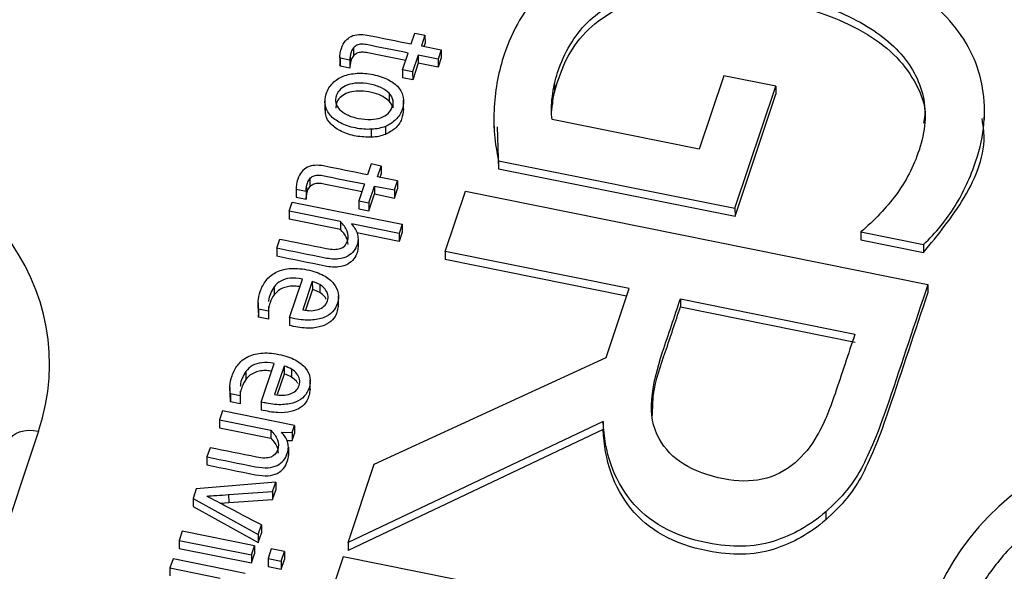
# Paper-space layout 'Sheet1' of a CAD drawing. Units: inches. Extents: x 0 to 34, y 0 to 22.
# Drawn here: x 30.4 to 30.6, y 16.7 to 16.8 of the extents above; entities that cross this region are included whole.
import ezdxf

# ---------------------------------------------------------------- set-up
doc = ezdxf.new("R2010")
doc.units = ezdxf.units.IN
doc.header["$MEASUREMENT"] = 0

psp = doc.layouts.new('Sheet1')

# ---------------------------------------------------------------- linework, layer by layer
at = {"color": 7, "linetype": 'Continuous', "lineweight": 25}
for p, q in [((30.50846, 16.75186), (30.50902, 16.75354)), ((30.50902, 16.75354), (30.51058, 16.75322)), ((30.51058, 16.75322), (30.51002, 16.75155)), ((30.51058, 16.75322), (30.51059, 16.75198)), ((30.51059, 16.75198), (30.51041, 16.75147)), ((30.49954, 16.75125), (30.49954, 16.75001)), ((30.50712, 16.74785), (30.50799, 16.75045)), ((30.50955, 16.75013), (30.50868, 16.74754)), ((30.5126, 16.74952), (30.50955, 16.75013)), ((30.50955, 16.75013), (30.50955, 16.7489)), ((30.51002, 16.75155), (30.51308, 16.75093)), ((30.51308, 16.75093), (30.5126, 16.74952)), ((30.51308, 16.75093), (30.51308, 16.7497)), ((30.49745, 16.74987), (30.49745, 16.74863)), ((30.49746, 16.74842), (30.49745, 16.74863)), ((30.49899, 16.74935), (30.49746, 16.74966)), ((30.49746, 16.74966), (30.49746, 16.74842)), ((30.49899, 16.74935), (30.49899, 16.74812)), ((30.49903, 16.74996), (30.49903, 16.74872)), ((30.50955, 16.7489), (30.50869, 16.7463)), ((30.51261, 16.74828), (30.50955, 16.7489)), ((30.5126, 16.74952), (30.51261, 16.74828)), ((30.51308, 16.7497), (30.51261, 16.74828)), ((30.49899, 16.74812), (30.49746, 16.74842)), ((30.50868, 16.74754), (30.50712, 16.74785)), ((30.50712, 16.74785), (30.50712, 16.74661)), ((30.50868, 16.74754), (30.50869, 16.7463)), ((30.50869, 16.7463), (30.50712, 16.74661)), ((30.53058, 16.74567), (30.53058, 16.74443)), ((30.55673, 16.74694), (30.55294, 16.73558)), ((30.56477, 16.74532), (30.55673, 16.74694)), ((30.50503, 16.74425), (30.50504, 16.74301)), ((30.55847, 16.72647), (30.56477, 16.74532)), ((30.55848, 16.72523), (30.56477, 16.74408)), ((30.56477, 16.74532), (30.56477, 16.74408)), ((30.49513, 16.74314), (30.49513, 16.74159)), ((30.5056, 16.74324), (30.5056, 16.742)), ((30.50729, 16.74161), (30.50729, 16.74316)), ((30.53015, 16.74126), (30.53026, 16.74249)), ((30.53026, 16.74372), (30.53026, 16.74249)), ((30.59702, 16.74019), (30.59702, 16.74174)), ((30.52122, 16.74042), (30.52123, 16.73887)), ((30.55294, 16.73558), (30.53021, 16.74016)), ((30.50233, 16.73744), (30.50233, 16.73868)), ((30.50446, 16.73911), (30.50446, 16.73788)), ((30.52175, 16.73904), (30.52196, 16.73258)), ((30.50226, 16.73332), (30.50171, 16.73164)), ((30.50383, 16.733), (30.50226, 16.73332)), ((30.52196, 16.73382), (30.55847, 16.72647)), ((30.52196, 16.73382), (30.52196, 16.73258)), ((30.50327, 16.73133), (30.50383, 16.733)), ((30.50383, 16.733), (30.50383, 16.73176)), ((30.52196, 16.73258), (30.55848, 16.72523)), ((30.49278, 16.73103), (30.49279, 16.72979)), ((30.50632, 16.73071), (30.50327, 16.73133)), ((30.50366, 16.73125), (30.50383, 16.73176)), ((30.50585, 16.7293), (30.50632, 16.73071)), ((30.50632, 16.73071), (30.50633, 16.72948)), ((30.49069, 16.72965), (30.49069, 16.72841)), ((30.49071, 16.72944), (30.49223, 16.72913)), ((30.49071, 16.72944), (30.49071, 16.7282)), ((30.49223, 16.72913), (30.49223, 16.7279)), ((30.49227, 16.72974), (30.49228, 16.72851)), ((30.50123, 16.73023), (30.50037, 16.72763)), ((30.50193, 16.72732), (30.5028, 16.72991)), ((30.5028, 16.72991), (30.50585, 16.7293)), ((30.5028, 16.72991), (30.5028, 16.72868)), ((30.50585, 16.72806), (30.50633, 16.72948)), ((30.50585, 16.7293), (30.50585, 16.72806)), ((30.51371, 16.71979), (30.51682, 16.72911)), ((30.51682, 16.72911), (30.58827, 16.71472)), ((30.48958, 16.72601), (30.49006, 16.72742)), ((30.49006, 16.72742), (30.50707, 16.724)), ((30.49069, 16.72841), (30.49071, 16.7282)), ((30.49071, 16.7282), (30.49223, 16.7279)), ((30.50037, 16.72763), (30.50193, 16.72732)), ((30.50037, 16.72763), (30.50037, 16.72639)), ((30.50193, 16.72608), (30.5028, 16.72868)), ((30.50193, 16.72732), (30.50193, 16.72608)), ((30.5028, 16.72868), (30.50585, 16.72806)), ((30.49751, 16.72441), (30.48958, 16.72601)), ((30.48958, 16.72601), (30.48959, 16.72477)), ((30.50037, 16.72639), (30.50193, 16.72608)), ((30.55847, 16.72647), (30.55848, 16.72523)), ((30.49752, 16.72318), (30.48959, 16.72477)), ((30.49751, 16.72441), (30.49752, 16.72318)), ((30.50659, 16.72258), (30.49921, 16.72407)), ((30.50707, 16.724), (30.50659, 16.72258)), ((30.50707, 16.72276), (30.5066, 16.72135)), ((30.50707, 16.724), (30.50707, 16.72276)), ((30.57791, 16.72283), (30.58759, 16.72088)), ((30.57791, 16.72283), (30.57792, 16.72159)), ((30.48768, 16.7203), (30.48815, 16.72172)), ((30.5066, 16.72135), (30.50007, 16.72266)), ((30.50024, 16.72176), (30.50024, 16.72052)), ((30.50659, 16.72258), (30.5066, 16.72135)), ((30.57792, 16.72159), (30.58759, 16.71964)), ((30.48768, 16.7203), (30.48768, 16.71906)), ((30.54211, 16.71408), (30.51371, 16.71979)), ((30.51371, 16.71979), (30.51371, 16.71856)), ((30.58759, 16.72088), (30.58759, 16.71964)), ((30.54172, 16.71292), (30.51371, 16.71856)), ((30.48965, 16.70959), (30.49164, 16.71555)), ((30.49318, 16.71517), (30.49172, 16.71078)), ((30.49318, 16.71517), (30.49319, 16.71393)), ((30.48729, 16.71434), (30.48729, 16.7131)), ((30.49319, 16.71393), (30.49212, 16.71075)), ((30.49432, 16.71468), (30.49432, 16.71344)), ((30.53855, 16.70342), (30.54211, 16.71408)), ((30.58827, 16.71472), (30.58827, 16.71349)), ((30.49723, 16.71143), (30.49723, 16.71297)), ((30.55003, 16.71248), (30.577, 16.70705)), ((30.55003, 16.71248), (30.55003, 16.71124)), ((30.4848, 16.71186), (30.4848, 16.71031)), ((30.48489, 16.71087), (30.48489, 16.70964)), ((30.48641, 16.71057), (30.48489, 16.71087)), ((30.48641, 16.7113), (30.48641, 16.71057)), ((30.48641, 16.71057), (30.48641, 16.70933)), ((30.55003, 16.71124), (30.57701, 16.70581)), ((30.48489, 16.70964), (30.48491, 16.71046)), ((30.48641, 16.70933), (30.48489, 16.70964)), ((30.48965, 16.70959), (30.48966, 16.70836)), ((30.50274, 16.68696), (30.53855, 16.70342)), ((30.48529, 16.69654), (30.48728, 16.7025)), ((30.48882, 16.70211), (30.48736, 16.69773)), ((30.48882, 16.70211), (30.48882, 16.70087)), ((30.48996, 16.70163), (30.48996, 16.70039)), ((30.48293, 16.70129), (30.48293, 16.70005)), ((30.48882, 16.70087), (30.48776, 16.69769)), ((30.49287, 16.69837), (30.49287, 16.69992)), ((30.48043, 16.6988), (30.48044, 16.69726)), ((30.48053, 16.69782), (30.48053, 16.69658)), ((30.48204, 16.69751), (30.48053, 16.69782)), ((30.48053, 16.69658), (30.48054, 16.69741)), ((30.48205, 16.69825), (30.48204, 16.69751)), ((30.48204, 16.69751), (30.48205, 16.69628)), ((30.48205, 16.69628), (30.48053, 16.69658)), ((30.48529, 16.69654), (30.48529, 16.6953)), ((30.47929, 16.69519), (30.47882, 16.69378)), ((30.47882, 16.69378), (30.48675, 16.69218)), ((30.47882, 16.69378), (30.47882, 16.69254)), ((30.49045, 16.69295), (30.47929, 16.69519)), ((30.47882, 16.69254), (30.48675, 16.69095)), ((30.49008, 16.69185), (30.49045, 16.69295)), ((30.49045, 16.69295), (30.49045, 16.69171)), ((30.53811, 16.69355), (30.4987, 16.67487)), ((30.53811, 16.69231), (30.49871, 16.67364)), ((30.53811, 16.69355), (30.53811, 16.69231)), ((30.48675, 16.69218), (30.48675, 16.69095)), ((30.48844, 16.69189), (30.49008, 16.69185)), ((30.49008, 16.69185), (30.49008, 16.69061)), ((30.49008, 16.69061), (30.49045, 16.69171)), ((30.47738, 16.68948), (30.47691, 16.68807)), ((30.48921, 16.69063), (30.49008, 16.69061)), ((30.48948, 16.68957), (30.48949, 16.68833)), ((30.47691, 16.68807), (30.47691, 16.68683)), ((30.4987, 16.67487), (30.50274, 16.68696)), ((30.48752, 16.68418), (30.47526, 16.68312)), ((30.48703, 16.68271), (30.48752, 16.68418)), ((30.48752, 16.68418), (30.48752, 16.68294)), ((30.47526, 16.68312), (30.47476, 16.68164)), ((30.47476, 16.68164), (30.48481, 16.67608)), ((30.47476, 16.68164), (30.47476, 16.6804)), ((30.48025, 16.68225), (30.48703, 16.68271)), ((30.48025, 16.68225), (30.48026, 16.68101)), ((30.48703, 16.68148), (30.48752, 16.68294)), ((30.48703, 16.68271), (30.48703, 16.68148)), ((30.47476, 16.6804), (30.48482, 16.67484)), ((30.47895, 16.68092), (30.48026, 16.68101)), ((30.48026, 16.68101), (30.48703, 16.68148)), ((30.57248, 16.6796), (30.57248, 16.67837)), ((30.48481, 16.67608), (30.48531, 16.67756)), ((30.48531, 16.67756), (30.48531, 16.67632)), ((30.47307, 16.67659), (30.4726, 16.67517)), ((30.48423, 16.67434), (30.47307, 16.67659)), ((30.48481, 16.67608), (30.48482, 16.67484)), ((30.48482, 16.67484), (30.48531, 16.67632)), ((30.4726, 16.67517), (30.4726, 16.67394)), ((30.4726, 16.67517), (30.48376, 16.67293)), ((30.48376, 16.67293), (30.48423, 16.67434)), ((30.48423, 16.67434), (30.48424, 16.6731)), ((30.4987, 16.67487), (30.49871, 16.67364)), ((30.4726, 16.67394), (30.48376, 16.67169)), ((30.48376, 16.67169), (30.48424, 16.6731)), ((30.48376, 16.67293), (30.48376, 16.67169)), ((30.48684, 16.67386), (30.48634, 16.67237)), ((30.48888, 16.67345), (30.48684, 16.67386)), ((30.48838, 16.67196), (30.48888, 16.67345)), ((30.48888, 16.67345), (30.48888, 16.67221)), ((30.49796, 16.67265), (30.49485, 16.66334)), ((30.56941, 16.65827), (30.49796, 16.67265)), ((30.47166, 16.67234), (30.47118, 16.67093)), ((30.48281, 16.67009), (30.47166, 16.67234)), ((30.48634, 16.67237), (30.48635, 16.67113)), ((30.48634, 16.67237), (30.48838, 16.67196)), ((30.48635, 16.67113), (30.48838, 16.67072)), ((30.48838, 16.67072), (30.48888, 16.67221)), ((30.48838, 16.67196), (30.48838, 16.67072)), ((30.47118, 16.67093), (30.47896, 16.66936)), ((30.47118, 16.67093), (30.47118, 16.66969))]:
    psp.add_line(p, q, dxfattribs=at)
at = {"color": 8, "linetype": 'Continuous', "lineweight": 25}
psp.add_line((30.45089, 16.69206), (30.423, 16.60859), dxfattribs=at)
at = {"color": 7, "linetype": 'Continuous', "lineweight": 25, "flags": 128}
psp.add_lwpolyline([(30.44639, 16.69051), (30.44659, 16.69097), (30.44693, 16.69137), (30.44739, 16.6917), (30.44795, 16.69195), (30.4486, 16.69212), (30.44932, 16.69219), (30.45009, 16.69217), (30.45089, 16.69206)], dxfattribs=at)
at = {"color": 7, "linetype": 'Continuous', "lineweight": 25}
for centre, major_axis, ratio, start_param, end_param in [((30.39858, 16.70129), (0.05397, 0.00273), 0.765216, 5.992348, 7.532986), ((30.6401, 16.65266), (0.05318, -0.00282), 0.788009, 1.386712, 2.92735)]:
    psp.add_ellipse(centre, major_axis=major_axis, ratio=ratio, start_param=start_param, end_param=end_param, dxfattribs=at)
for points, knots in [([(30.58759, 16.72088), (30.58951, 16.72271), (30.59116, 16.72469), (30.59377, 16.72896), (30.59485, 16.73128), (30.59699, 16.73769), (30.59734, 16.74143), (30.59611, 16.74862), (30.59458, 16.75189), (30.58969, 16.75781), (30.58635, 16.76039), (30.57789, 16.76482), (30.57286, 16.76651), (30.56109, 16.76888), (30.55569, 16.76935), (30.54596, 16.76886), (30.54166, 16.76798), (30.53422, 16.7649), (30.53111, 16.76277), (30.526, 16.7573), (30.52409, 16.75402), (30.52241, 16.74898), (30.52206, 16.74767), (30.52154, 16.74494), (30.52135, 16.74354), (30.5212, 16.7407), (30.52121, 16.73928), (30.52145, 16.73648), (30.52165, 16.73513), (30.52196, 16.73382)], [0, 0, 0, 0, 0.060233, 0.060233, 0.120385, 0.120385, 0.214254, 0.214254, 0.308123, 0.308123, 0.401992, 0.401992, 0.495861, 0.495861, 0.590386, 0.590386, 0.685302, 0.685302, 0.780895, 0.780895, 0.876488, 0.876488, 0.907817, 0.907817, 0.938777, 0.938777, 0.969388, 0.969388, 1, 1, 1, 1]), ([(30.53058, 16.74567), (30.53071, 16.74631), (30.53088, 16.74688), (30.53211, 16.75057), (30.53365, 16.75315), (30.53769, 16.75714), (30.54016, 16.75861), (30.54592, 16.76055), (30.54923, 16.76101), (30.55659, 16.76099), (30.56062, 16.76054), (30.56919, 16.75881), (30.57288, 16.75761), (30.57926, 16.75455), (30.58182, 16.75276), (30.58567, 16.74862), (30.58696, 16.7463), (30.58809, 16.74117), (30.58789, 16.7384), (30.58604, 16.73288), (30.58486, 16.73057), (30.58184, 16.72653), (30.58002, 16.72462), (30.57791, 16.72283)], [0, 0, 0, 0, 0.017838, 0.017838, 0.121191, 0.121191, 0.224544, 0.224544, 0.327897, 0.327897, 0.431828, 0.431828, 0.530902, 0.530902, 0.62981, 0.62981, 0.729124, 0.729124, 0.828177, 0.828177, 0.914381, 0.914381, 1, 1, 1, 1]), ([(30.53058, 16.74443), (30.53116, 16.7463), (30.53223, 16.74976), (30.53555, 16.75416), (30.53993, 16.7573), (30.54599, 16.75945), (30.55399, 16.76003), (30.56338, 16.75894), (30.57208, 16.75679), (30.57892, 16.75356), (30.58366, 16.74995), (30.58663, 16.74565), (30.58805, 16.74205), (30.58768, 16.74004), (30.5876, 16.73964)], [0, 0, 0, 0, 0.091555, 0.168919, 0.23932, 0.309496, 0.412168, 0.532352, 0.660791, 0.748015, 0.827531, 0.903313, 0.98064, 1, 1, 1, 1]), ([(30.49767, 16.75117), (30.49783, 16.75162), (30.49803, 16.75201), (30.49855, 16.75262), (30.49885, 16.75285), (30.49953, 16.75319), (30.49992, 16.75329), (30.50076, 16.75335), (30.5012, 16.75332), (30.50394, 16.75277), (30.5062, 16.75232), (30.50846, 16.75186)], [0, 0, 0, 0, 0.115637, 0.115637, 0.22986, 0.22986, 0.344083, 0.344083, 0.45716, 0.45716, 1, 1, 1, 1]), ([(30.50799, 16.75045), (30.50582, 16.75088), (30.50365, 16.75132), (30.50122, 16.75181), (30.50097, 16.75183), (30.5005, 16.7518), (30.50028, 16.75175), (30.49987, 16.75156), (30.49969, 16.75143), (30.49954, 16.75125)], [0, 0, 0, 0, 0.734978, 0.734978, 0.823056, 0.823056, 0.91274, 0.91274, 1, 1, 1, 1]), ([(30.49954, 16.75125), (30.49938, 16.75108), (30.49926, 16.75085), (30.4991, 16.75039), (30.49906, 16.75018), (30.49903, 16.74996)], [0, 0, 0, 0, 0.592593, 0.592593, 1, 1, 1, 1]), ([(30.5076, 16.74929), (30.50556, 16.7497), (30.50352, 16.75011), (30.50122, 16.75057), (30.50098, 16.75059), (30.5005, 16.75056), (30.50028, 16.75051), (30.49988, 16.75032), (30.49969, 16.75019), (30.49954, 16.75001)], [0.0439959, 0.0439959, 0.0439959, 0.0439959, 0.7349779, 0.7349779, 0.8230558, 0.8230558, 0.9127399, 0.9127399, 1, 1, 1, 1]), ([(30.49954, 16.75001), (30.49938, 16.74984), (30.49926, 16.74961), (30.49911, 16.74915), (30.49906, 16.74895), (30.49903, 16.74872)], [0, 0, 0, 0, 0.592593, 0.592593, 1, 1, 1, 1]), ([(30.50233, 16.73868), (30.50154, 16.73863), (30.50071, 16.7387), (30.49895, 16.73905), (30.49818, 16.73931), (30.49687, 16.73999), (30.49634, 16.74039), (30.49556, 16.74131), (30.4953, 16.74182), (30.49508, 16.74295), (30.49513, 16.74354), (30.49555, 16.74482), (30.49588, 16.74536), (30.49679, 16.74627), (30.49733, 16.74662), (30.4986, 16.74712), (30.4993, 16.74727), (30.50087, 16.74736), (30.5017, 16.7473), (30.50346, 16.74694), (30.50423, 16.74668), (30.50554, 16.746), (30.50607, 16.7456), (30.50687, 16.74468), (30.50712, 16.74417), (30.50734, 16.74304), (30.5073, 16.74244), (30.50687, 16.74117), (30.50654, 16.74062), (30.50564, 16.73972), (30.50509, 16.73937), (30.50446, 16.73911)], [0, 0, 0, 0, 0.06516, 0.06516, 0.129672, 0.129672, 0.194537, 0.194537, 0.259712, 0.259712, 0.32526, 0.32526, 0.392958, 0.392958, 0.460272, 0.460272, 0.527265, 0.527265, 0.593891, 0.593891, 0.661187, 0.661187, 0.728851, 0.728851, 0.796192, 0.796192, 0.863152, 0.863152, 0.931576, 0.931576, 1, 1, 1, 1]), ([(30.50503, 16.74425), (30.50474, 16.74456), (30.50435, 16.74483), (30.50336, 16.74531), (30.50277, 16.7455), (30.5014, 16.74578), (30.50077, 16.74583), (30.49961, 16.74578), (30.4991, 16.74569), (30.4982, 16.74537), (30.49783, 16.74514), (30.49723, 16.74457), (30.49701, 16.74424), (30.49676, 16.74347), (30.49674, 16.7431), (30.49691, 16.74238), (30.4971, 16.74205), (30.49768, 16.74143), (30.49806, 16.74116), (30.49856, 16.74092)], [0, 0, 0, 0, 0.111575, 0.111575, 0.223412, 0.223412, 0.334533, 0.334533, 0.445393, 0.445393, 0.555466, 0.555466, 0.666952, 0.666952, 0.778438, 0.778438, 0.888497, 0.888497, 1, 1, 1, 1]), ([(30.50504, 16.74301), (30.50474, 16.74326), (30.50409, 16.74381), (30.50268, 16.7443), (30.50115, 16.7446), (30.49964, 16.74458), (30.49836, 16.74425), (30.49742, 16.7436), (30.49686, 16.74279), (30.49682, 16.74221), (30.49681, 16.74194)], [0, 0, 0, 0, 0.122369, 0.26514, 0.423495, 0.561375, 0.680723, 0.792228, 0.905088, 1, 1, 1, 1]), ([(30.50489, 16.74112), (30.50519, 16.74141), (30.50541, 16.74174), (30.50566, 16.74251), (30.50569, 16.74288), (30.5056, 16.74324)], [0, 0, 0, 0, 0.5, 0.5, 1, 1, 1, 1]), ([(30.53021, 16.74016), (30.53013, 16.74065), (30.5301, 16.74122), (30.53012, 16.74246), (30.53017, 16.74308), (30.53026, 16.74372)], [0, 0, 0, 0, 0.493543, 0.493543, 1, 1, 1, 1]), ([(30.50233, 16.73744), (30.50152, 16.73746), (30.4999, 16.73751), (30.49768, 16.73822), (30.49602, 16.73937), (30.49517, 16.74065), (30.49522, 16.74146), (30.49524, 16.74174)], [0, 0, 0, 0, 0.23776, 0.479975, 0.692307, 0.892411, 1, 1, 1, 1]), ([(30.49856, 16.74092), (30.49905, 16.74068), (30.49964, 16.74049), (30.50101, 16.74022), (30.50164, 16.74016), (30.5028, 16.74021), (30.50332, 16.7403), (30.50377, 16.74046)], [0, 0, 0, 0, 0.331906, 0.331906, 0.665953, 0.665953, 1, 1, 1, 1]), ([(30.50726, 16.74177), (30.5072, 16.74126), (30.50709, 16.7402), (30.50612, 16.73875), (30.505, 16.73816), (30.50446, 16.73788)], [0, 0, 0, 0, 0.328947, 0.677605, 1, 1, 1, 1]), ([(30.58759, 16.71964), (30.58983, 16.72239), (30.59445, 16.72803), (30.59745, 16.73548), (30.59675, 16.73961), (30.59664, 16.74032)], [0, 0, 0, 0, 0.439719, 0.904736, 1, 1, 1, 1]), ([(30.50171, 16.73164), (30.49944, 16.7321), (30.49718, 16.73255), (30.49445, 16.73311), (30.49401, 16.73313), (30.49316, 16.73307), (30.49278, 16.73297), (30.49209, 16.73264), (30.49179, 16.7324), (30.49128, 16.73179), (30.49107, 16.7314), (30.49092, 16.73095)], [0, 0, 0, 0, 0.54284, 0.54284, 0.655917, 0.655917, 0.77014, 0.77014, 0.884363, 0.884363, 1, 1, 1, 1]), ([(30.49227, 16.72974), (30.49231, 16.72996), (30.49235, 16.73017), (30.4925, 16.73063), (30.49263, 16.73086), (30.49278, 16.73103)], [0, 0, 0, 0, 0.407407, 0.407407, 1, 1, 1, 1]), ([(30.49278, 16.73103), (30.49294, 16.73121), (30.49312, 16.73134), (30.49352, 16.73153), (30.49374, 16.73158), (30.49422, 16.73161), (30.49447, 16.73159), (30.4969, 16.7311), (30.49906, 16.73066), (30.50123, 16.73023)], [0, 0, 0, 0, 0.08726, 0.08726, 0.176944, 0.176944, 0.265022, 0.265022, 1, 1, 1, 1]), ([(30.49279, 16.72979), (30.49294, 16.72997), (30.49312, 16.7301), (30.49353, 16.73029), (30.49375, 16.73034), (30.49422, 16.73037), (30.49447, 16.73035), (30.49677, 16.72989), (30.49881, 16.72948), (30.50085, 16.72907)], [0, 0, 0, 0, 0.0872601, 0.0872601, 0.1769442, 0.1769442, 0.2650221, 0.2650221, 0.956004, 0.956004, 0.956004, 0.956004]), ([(30.49228, 16.72851), (30.49231, 16.72873), (30.49235, 16.72893), (30.49251, 16.72939), (30.49263, 16.72962), (30.49279, 16.72979)], [0, 0, 0, 0, 0.407407, 0.407407, 1, 1, 1, 1]), ([(30.49749, 16.72026), (30.49804, 16.72043), (30.49841, 16.72082), (30.49877, 16.72192), (30.49876, 16.72243), (30.49836, 16.72347), (30.49801, 16.72396), (30.49751, 16.72441)], [0, 0, 0, 0, 0.377115, 0.377115, 0.689949, 0.689949, 1, 1, 1, 1]), ([(30.4987, 16.72088), (30.49865, 16.72127), (30.49854, 16.72212), (30.49787, 16.7228), (30.49752, 16.72318)], [0, 0, 0, 0, 0.459263, 1, 1, 1, 1]), ([(30.49975, 16.72337), (30.49991, 16.72313), (30.50003, 16.72287), (30.50019, 16.72233), (30.50023, 16.72205), (30.50024, 16.72176)], [0, 0, 0, 0, 0.5, 0.5, 1, 1, 1, 1]), ([(30.50024, 16.72176), (30.50024, 16.72147), (30.50019, 16.72116), (30.49997, 16.72051), (30.49981, 16.7202), (30.49936, 16.71958), (30.49906, 16.71932), (30.49829, 16.71888), (30.49781, 16.71873), (30.49666, 16.71859), (30.49596, 16.71863), (30.49266, 16.71929), (30.49017, 16.7198), (30.48768, 16.7203)], [0, 0, 0, 0, 0.12053, 0.12053, 0.244948, 0.244948, 0.369367, 0.369367, 0.493785, 0.493785, 0.618596, 0.618596, 1, 1, 1, 1]), ([(30.48815, 16.72172), (30.49054, 16.72123), (30.49293, 16.72075), (30.49623, 16.72009), (30.49695, 16.72008), (30.49749, 16.72026)], [0, 0, 0, 0, 0.725936, 0.725936, 1, 1, 1, 1]), ([(30.50024, 16.72052), (30.50024, 16.72023), (30.50019, 16.71992), (30.49997, 16.71928), (30.49981, 16.71896), (30.49936, 16.71835), (30.49906, 16.71808), (30.49829, 16.71764), (30.49781, 16.71749), (30.49666, 16.71735), (30.49596, 16.71739), (30.49266, 16.71806), (30.49017, 16.71856), (30.48768, 16.71906)], [0, 0, 0, 0, 0.12053, 0.12053, 0.244948, 0.244948, 0.369367, 0.369367, 0.493785, 0.493785, 0.618596, 0.618596, 1, 1, 1, 1]), ([(30.48489, 16.71087), (30.4848, 16.71123), (30.48477, 16.71164), (30.48485, 16.7126), (30.48496, 16.7131), (30.48534, 16.71425), (30.48564, 16.71481), (30.48641, 16.71581), (30.4869, 16.71623), (30.48808, 16.71686), (30.48878, 16.71707), (30.4904, 16.71724), (30.49132, 16.71718), (30.49337, 16.71677), (30.49422, 16.71648), (30.49557, 16.71574), (30.4961, 16.71532), (30.49685, 16.71439), (30.49709, 16.71389), (30.49727, 16.71284), (30.49723, 16.71232), (30.4969, 16.71131), (30.49664, 16.71088), (30.49595, 16.71011), (30.4955, 16.70981), (30.49439, 16.70937), (30.49373, 16.70924), (30.4922, 16.70916), (30.49133, 16.70925), (30.49028, 16.70946), (30.48989, 16.70954), (30.48965, 16.70959)], [0, 0, 0, 0, 0.062243, 0.062243, 0.124937, 0.124937, 0.199104, 0.199104, 0.273146, 0.273146, 0.346881, 0.346881, 0.420236, 0.420236, 0.492344, 0.492344, 0.564451, 0.564451, 0.637216, 0.637216, 0.710618, 0.710618, 0.779645, 0.779645, 0.848185, 0.848185, 0.916352, 0.916352, 0.984394, 0.984394, 1, 1, 1, 1]), ([(30.49164, 16.71555), (30.49093, 16.7157), (30.4903, 16.71574), (30.48919, 16.7156), (30.48871, 16.71545), (30.4879, 16.715), (30.48756, 16.7147), (30.48729, 16.71434)], [0, 0, 0, 0, 0.331908, 0.331908, 0.663816, 0.663816, 1, 1, 1, 1]), ([(30.48729, 16.71434), (30.48687, 16.71364), (30.48642, 16.7129), (30.48642, 16.7121), (30.48642, 16.71206)], [0, 0, 0, 0, 0.942218, 1, 1, 1, 1]), ([(30.49125, 16.71437), (30.49101, 16.7144), (30.49044, 16.71449), (30.48957, 16.71443), (30.48866, 16.7142), (30.48786, 16.71375), (30.48748, 16.71332), (30.48729, 16.7131)], [0, 0, 0, 0, 0.160483, 0.37336, 0.564675, 0.779442, 1, 1, 1, 1]), ([(30.49498, 16.71135), (30.49523, 16.71157), (30.49541, 16.71184), (30.49562, 16.71249), (30.49564, 16.71281), (30.4955, 16.71343), (30.49536, 16.71372), (30.49493, 16.71425), (30.49466, 16.71448), (30.49432, 16.71468)], [0, 0, 0, 0, 0.25446, 0.25446, 0.503619, 0.503619, 0.752777, 0.752777, 1, 1, 1, 1]), ([(30.58827, 16.71472), (30.58626, 16.7087), (30.58424, 16.70268), (30.58089, 16.69265), (30.57954, 16.68933), (30.57686, 16.68407), (30.57493, 16.68171), (30.57248, 16.6796)], [0, 0, 0, 0, 0.429092, 0.429092, 0.714455, 0.714455, 1, 1, 1, 1]), ([(30.48729, 16.7131), (30.48702, 16.71274), (30.48681, 16.71234), (30.48655, 16.71156), (30.48647, 16.71125), (30.48643, 16.71096)], [0, 0, 0, 0, 0.326919, 0.326919, 0.56, 0.56, 0.56, 0.56]), ([(30.49529, 16.71246), (30.49523, 16.71259), (30.49503, 16.71298), (30.49461, 16.71326), (30.49432, 16.71344)], [0, 0, 0, 0, 0.32473, 1, 1, 1, 1]), ([(30.55056, 16.68695), (30.54892, 16.68796), (30.54765, 16.68927), (30.54576, 16.6927), (30.54538, 16.69472), (30.54583, 16.69918), (30.5464, 16.70163), (30.5482, 16.70702), (30.54911, 16.70975), (30.55003, 16.71248)], [0, 0, 0, 0, 0.230328, 0.230328, 0.484826, 0.484826, 0.739323, 0.739323, 1, 1, 1, 1]), ([(30.58827, 16.71349), (30.58626, 16.70746), (30.58425, 16.70144), (30.5809, 16.69142), (30.57954, 16.68809), (30.57686, 16.68283), (30.57494, 16.68047), (30.57248, 16.67837)], [0, 0, 0, 0, 0.429092, 0.429092, 0.714455, 0.714455, 1, 1, 1, 1]), ([(30.49719, 16.71159), (30.4971, 16.71096), (30.49696, 16.70991), (30.49579, 16.70868), (30.49417, 16.70802), (30.49201, 16.70787), (30.49051, 16.70818), (30.48966, 16.70836)], [0, 0, 0, 0, 0.229893, 0.38699, 0.549987, 0.746071, 1, 1, 1, 1]), ([(30.49172, 16.71078), (30.49215, 16.71069), (30.49258, 16.71065), (30.4934, 16.71067), (30.49377, 16.71074), (30.49411, 16.71085)], [0, 0, 0, 0, 0.496557, 0.496557, 1, 1, 1, 1]), ([(30.54574, 16.69446), (30.54575, 16.69556), (30.54579, 16.69891), (30.54781, 16.70447), (30.54927, 16.70894), (30.55003, 16.71124)], [0, 0, 0, 0, 0.1916062, 0.5841151, 1, 1, 1, 1]), ([(30.577, 16.70705), (30.57598, 16.70397), (30.57495, 16.7009), (30.57305, 16.69523), (30.57214, 16.69308), (30.57118, 16.69141)], [0, 0, 0, 0, 0.542531, 0.542531, 1, 1, 1, 1]), ([(30.48053, 16.69782), (30.48044, 16.69817), (30.48041, 16.69859), (30.48049, 16.69955), (30.4806, 16.70005), (30.48098, 16.70119), (30.48127, 16.70175), (30.48205, 16.70276), (30.48253, 16.70318), (30.48372, 16.70381), (30.48442, 16.70401), (30.48604, 16.70418), (30.48696, 16.70412), (30.48901, 16.70371), (30.48986, 16.70342), (30.49121, 16.70268), (30.49174, 16.70226), (30.49249, 16.70133), (30.49273, 16.70083), (30.49291, 16.69978), (30.49287, 16.69926), (30.49254, 16.69826), (30.49228, 16.69782), (30.49158, 16.69706), (30.49113, 16.69676), (30.49003, 16.69632), (30.48937, 16.69619), (30.48784, 16.69611), (30.48697, 16.69619), (30.48592, 16.69641), (30.48552, 16.69649), (30.48529, 16.69654)], [0, 0, 0, 0, 0.062243, 0.062243, 0.124937, 0.124937, 0.199104, 0.199104, 0.273146, 0.273146, 0.346881, 0.346881, 0.420236, 0.420236, 0.492344, 0.492344, 0.564451, 0.564451, 0.637216, 0.637216, 0.710618, 0.710618, 0.779645, 0.779645, 0.848185, 0.848185, 0.916352, 0.916352, 0.984394, 0.984394, 1, 1, 1, 1]), ([(30.48728, 16.7025), (30.48657, 16.70264), (30.48594, 16.70268), (30.48483, 16.70255), (30.48435, 16.7024), (30.48354, 16.70194), (30.4832, 16.70165), (30.48293, 16.70129)], [0, 0, 0, 0, 0.331908, 0.331908, 0.663816, 0.663816, 1, 1, 1, 1]), ([(30.48689, 16.70131), (30.48664, 16.70135), (30.48608, 16.70144), (30.48521, 16.70138), (30.4843, 16.70114), (30.4835, 16.7007), (30.48312, 16.70027), (30.48293, 16.70005)], [0, 0, 0, 0, 0.160484, 0.37336, 0.564675, 0.779442, 1, 1, 1, 1]), ([(30.49062, 16.6983), (30.49087, 16.69851), (30.49104, 16.69879), (30.49126, 16.69944), (30.49128, 16.69975), (30.49114, 16.70038), (30.49099, 16.70066), (30.49057, 16.70119), (30.49029, 16.70142), (30.48996, 16.70163)], [0, 0, 0, 0, 0.25446, 0.25446, 0.503619, 0.503619, 0.752777, 0.752777, 1, 1, 1, 1]), ([(30.48293, 16.70129), (30.48251, 16.70059), (30.48206, 16.69985), (30.48206, 16.69905), (30.48206, 16.699)], [0, 0, 0, 0, 0.942218, 1, 1, 1, 1]), ([(30.48293, 16.70005), (30.48266, 16.69969), (30.48245, 16.69928), (30.48219, 16.69851), (30.48211, 16.6982), (30.48206, 16.6979)], [0, 0, 0, 0, 0.326919, 0.326919, 0.56, 0.56, 0.56, 0.56]), ([(30.49093, 16.6994), (30.49087, 16.69953), (30.49066, 16.69992), (30.49024, 16.7002), (30.48996, 16.70039)], [0, 0, 0, 0, 0.32473, 1, 1, 1, 1]), ([(30.49283, 16.69853), (30.49274, 16.69791), (30.4926, 16.69686), (30.49143, 16.69562), (30.48981, 16.69496), (30.48765, 16.69482), (30.48614, 16.69513), (30.48529, 16.6953)], [0, 0, 0, 0, 0.229893, 0.38699, 0.549987, 0.746071, 1, 1, 1, 1]), ([(30.48736, 16.69773), (30.48779, 16.69764), (30.48822, 16.6976), (30.48904, 16.69762), (30.48941, 16.69768), (30.48975, 16.6978)], [0, 0, 0, 0, 0.496557, 0.496557, 1, 1, 1, 1]), ([(30.57248, 16.6796), (30.57006, 16.67747), (30.56736, 16.67595), (30.56135, 16.67411), (30.55798, 16.67403), (30.54898, 16.67584), (30.54503, 16.67803), (30.53973, 16.68465), (30.53831, 16.68872), (30.53811, 16.69355)], [0, 0, 0, 0, 0.208408, 0.208408, 0.415848, 0.415848, 0.707062, 0.707062, 1, 1, 1, 1]), ([(30.57248, 16.67837), (30.57006, 16.67624), (30.56736, 16.67471), (30.56135, 16.67288), (30.55799, 16.67279), (30.54899, 16.6746), (30.54503, 16.67679), (30.53973, 16.68341), (30.53831, 16.68749), (30.53811, 16.69231)], [0, 0, 0, 0, 0.208408, 0.208408, 0.415848, 0.415848, 0.707062, 0.707062, 1, 1, 1, 1]), ([(30.48675, 16.69218), (30.48725, 16.69173), (30.48759, 16.69124), (30.48799, 16.69019), (30.488, 16.68968), (30.48766, 16.68864), (30.4873, 16.68826), (30.48626, 16.68785), (30.48552, 16.68784), (30.48217, 16.68852), (30.47977, 16.689), (30.47738, 16.68948)], [0, 0, 0, 0, 0.141313, 0.141313, 0.283878, 0.283878, 0.444389, 0.444389, 0.604072, 0.604072, 1, 1, 1, 1]), ([(30.48675, 16.69095), (30.48714, 16.69054), (30.48781, 16.68984), (30.48786, 16.68898), (30.48788, 16.68863)], [0, 0, 0, 0, 0.589886, 1, 1, 1, 1]), ([(30.48948, 16.68957), (30.48948, 16.68987), (30.48944, 16.69016), (30.48926, 16.6907), (30.48914, 16.69096), (30.48882, 16.69143), (30.48864, 16.69165), (30.48844, 16.69189)], [0, 0, 0, 0, 0.337146, 0.337146, 0.668573, 0.668573, 1, 1, 1, 1]), ([(30.57118, 16.69141), (30.57023, 16.68972), (30.56908, 16.68832), (30.56622, 16.68587), (30.56454, 16.68503), (30.56081, 16.68423), (30.55884, 16.68425), (30.55427, 16.68517), (30.5522, 16.68593), (30.55056, 16.68695)], [0, 0, 0, 0, 0.212167, 0.212167, 0.457698, 0.457698, 0.703228, 0.703228, 1, 1, 1, 1]), ([(30.47691, 16.68807), (30.4794, 16.68757), (30.48189, 16.68706), (30.48512, 16.68642), (30.48576, 16.68636), (30.48687, 16.68646), (30.48735, 16.68658), (30.48814, 16.68696), (30.48847, 16.68722), (30.48899, 16.68786), (30.48918, 16.68822), (30.48943, 16.68895), (30.48948, 16.68927), (30.48948, 16.68957)], [0, 0, 0, 0, 0.410759, 0.410759, 0.532098, 0.532098, 0.654721, 0.654721, 0.776484, 0.776484, 0.897162, 0.897162, 1, 1, 1, 1]), ([(30.47691, 16.68683), (30.4794, 16.68633), (30.48189, 16.68583), (30.48512, 16.68518), (30.48577, 16.68513), (30.48687, 16.68522), (30.48735, 16.68534), (30.48815, 16.68573), (30.48848, 16.68598), (30.48899, 16.68662), (30.48919, 16.68698), (30.48943, 16.68771), (30.48948, 16.68803), (30.48949, 16.68833)], [0, 0, 0, 0, 0.410759, 0.410759, 0.532098, 0.532098, 0.654721, 0.654721, 0.776484, 0.776484, 0.897162, 0.897162, 1, 1, 1, 1]), ([(30.65085, 16.68739), (30.65014, 16.68753), (30.64873, 16.68782), (30.64658, 16.68815), (30.64444, 16.68841), (30.6423, 16.68859), (30.64017, 16.6887), (30.63805, 16.68873), (30.63595, 16.68869), (30.63386, 16.68857), (30.6318, 16.68839), (30.62977, 16.68813), (30.62777, 16.68781), (30.6258, 16.68742), (30.62387, 16.68697), (30.62197, 16.68646), (30.62012, 16.68588), (30.61832, 16.68525), (30.61656, 16.68456), (30.61542, 16.68407), (30.61373, 16.68329), (30.61152, 16.68218), (30.60837, 16.68027), (30.60541, 16.67813), (30.60266, 16.67576), (30.60015, 16.67318), (30.5979, 16.67039), (30.59596, 16.66741), (30.59431, 16.66427), (30.59352, 16.66207), (30.59312, 16.66097)], [0, 0, 0, 0, 0.029474, 0.058734, 0.087783, 0.116622, 0.145255, 0.173684, 0.201912, 0.229942, 0.257777, 0.28542, 0.312874, 0.340142, 0.367228, 0.394134, 0.420864, 0.447421, 0.473809, 0.500032, 0.50006, 0.552659, 0.605936, 0.659916, 0.714628, 0.770096, 0.826345, 0.883397, 0.941275, 1, 1, 1, 1]), ([(30.48531, 16.67756), (30.48343, 16.67855), (30.48155, 16.67953), (30.47854, 16.68114), (30.47759, 16.68163), (30.47686, 16.68203)], [0, 0, 0, 0, 0.62109, 0.62109, 1, 1, 1, 1])]:
    psp.add_open_spline(points, degree=3, knots=knots, dxfattribs=at)
for points in [[(30.49746, 16.74966), (30.49744, 16.7498), (30.49744, 16.74999), (30.49747, 16.75025)], [(30.49747, 16.75025), (30.4975, 16.75052), (30.49757, 16.75082), (30.49767, 16.75117)], [(30.49903, 16.74996), (30.49899, 16.74975), (30.49898, 16.74954), (30.49899, 16.74935)], [(30.49903, 16.74872), (30.499, 16.74851), (30.49899, 16.74831), (30.49899, 16.74812)], [(30.53026, 16.74372), (30.53033, 16.74439), (30.53043, 16.74503), (30.53058, 16.74567)], [(30.5056, 16.74324), (30.50552, 16.74361), (30.50533, 16.74394), (30.50503, 16.74425)], [(30.53026, 16.74249), (30.53033, 16.74315), (30.53044, 16.7438), (30.53058, 16.74443)], [(30.5056, 16.742), (30.50552, 16.74237), (30.50533, 16.7427), (30.50504, 16.74301)], [(30.50377, 16.74046), (30.50422, 16.74062), (30.5046, 16.74084), (30.50489, 16.74112)], [(30.50446, 16.73911), (30.50382, 16.73886), (30.50311, 16.73872), (30.50233, 16.73868)], [(30.50446, 16.73788), (30.50382, 16.73763), (30.50311, 16.73748), (30.50233, 16.73744)], [(30.49092, 16.73095), (30.49081, 16.7306), (30.49074, 16.7303), (30.49072, 16.73003)], [(30.49072, 16.73003), (30.49069, 16.72977), (30.49068, 16.72958), (30.49071, 16.72944)], [(30.49223, 16.72913), (30.49223, 16.72932), (30.49224, 16.72953), (30.49227, 16.72974)], [(30.49223, 16.7279), (30.49223, 16.72809), (30.49224, 16.72829), (30.49228, 16.72851)], [(30.49921, 16.72407), (30.49941, 16.72383), (30.49959, 16.72361), (30.49975, 16.72337)], [(30.49432, 16.71468), (30.49398, 16.71489), (30.4936, 16.71505), (30.49318, 16.71517)], [(30.49432, 16.71344), (30.49399, 16.71365), (30.49361, 16.71381), (30.49319, 16.71393)], [(30.49411, 16.71085), (30.49445, 16.71096), (30.49474, 16.71113), (30.49498, 16.71135)], [(30.48996, 16.70163), (30.48962, 16.70183), (30.48924, 16.70199), (30.48882, 16.70211)], [(30.48996, 16.70039), (30.48962, 16.7006), (30.48925, 16.70076), (30.48882, 16.70087)], [(30.48975, 16.6978), (30.49009, 16.69791), (30.49038, 16.69808), (30.49062, 16.6983)], [(30.47686, 16.68203), (30.47779, 16.68208), (30.47892, 16.68215), (30.48025, 16.68225)]]:
    psp.add_open_spline(points, degree=3, dxfattribs=at)

doc.saveas('drawing.dxf')
